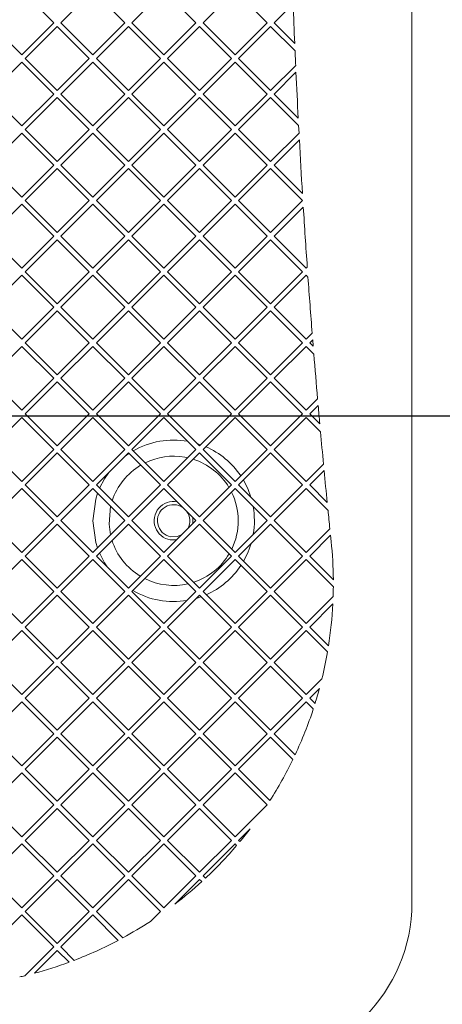
# Paper-space layout 'Foglio2' of a CAD drawing. Units: millimetres. Extents: x 5 to 415, y 5 to 292.
# Drawn here: x 140 to 142, y 241 to 247 of the extents above; entities that cross this region are included whole.
import ezdxf

# ---------------------------------------------------------------- set-up
doc = ezdxf.new("R2010")
doc.units = ezdxf.units.MM
doc.layers.add('SLD-0', color=179, linetype='Continuous')
doc.styles.add('SLDTEXTSTYLE0', font='TXT', dxfattribs={"width": 0.75})
doc.dimstyles.new('SLDDIMSTYLE12', dxfattribs={"dimtxt": 3.5, "dimasz": 3.302, "dimexe": 0, "dimexo": 0.0625, "dimgap": 0.875, "dimtad": 1, "dimdec": 1, "dimlfac": 10, "dimrnd": 1e-09, "dimzin": 12, "dimdsep": 46, "dimtxsty": 'SLDTEXTSTYLE0', "dimblk1": 'CLOSED', "dimblk2": 'CLOSED', "dimsah": 1, "dimcen": 0.09, "dimadec": 0, "dimazin": 3, "dimtfac": 1, "dimtdec": 1, "dimtofl": 0, "dimtmove": 0, "dimatfit": 3, "dimldrblk": 'CLOSED', "dimfxl": 0, "dimfrac": 2, "dimtolj": 1, "dimtzin": 12, "dimarcsym": 0})
doc.dimstyles.new('SLDDIMSTYLE16', dxfattribs={"dimtxt": 3.5, "dimasz": 3.302, "dimexe": 0, "dimexo": 0.0625, "dimgap": 0.875, "dimtad": 1, "dimdec": 1, "dimlfac": 10, "dimrnd": 1e-09, "dimzin": 12, "dimdsep": 46, "dimtxsty": 'SLDTEXTSTYLE0', "dimblk1": 'CLOSED', "dimblk2": 'CLOSED', "dimsah": 1, "dimcen": 0.09, "dimadec": 0, "dimazin": 3, "dimtfac": 1, "dimtmove": 0, "dimatfit": 0, "dimldrblk": 'CLOSED', "dimfxl": 0, "dimfrac": 2, "dimtolj": 1, "dimtzin": 12, "dimarcsym": 0})
doc.dimstyles.new('SLDDIMSTYLE9', dxfattribs={"dimtxt": 3.5, "dimasz": 3.302, "dimexe": 0, "dimexo": 0.0625, "dimgap": 0.875, "dimtad": 1, "dimdec": 0, "dimlfac": 10, "dimrnd": 1e-09, "dimzin": 12, "dimdsep": 46, "dimtxsty": 'SLDTEXTSTYLE0', "dimblk1": 'CLOSED', "dimblk2": 'CLOSED', "dimsah": 1, "dimcen": 0.09, "dimadec": 0, "dimazin": 3, "dimtfac": 1, "dimtdec": 0, "dimtofl": 0, "dimtmove": 0, "dimatfit": 3, "dimldrblk": 'CLOSED', "dimfxl": 0, "dimfrac": 2, "dimtolj": 1, "dimtzin": 12, "dimarcsym": 0})

# ---------------------------------------------------------------- blocks, each defined once
blk = doc.blocks.new('_CLOSED')
at = {"color": 0, "linetype": 'ByBlock', "lineweight": -2}
for p, q in [((-1, 0.166667), (0, 0)), ((-1, 0.166667), (-1, -0.166667)), ((0, 0), (-1, -0.166667)), ((0, 0), (-1, 0))]:
    blk.add_line(p, q, dxfattribs=at)
blk = doc.blocks.new('_D_40')
at = {"layer": 'SLD-0', "color": 5}
for p, q in [((127.0927, 240.6267), (127.0927, 224.2038)), ((142.0427, 240.6267), (142.0427, 224.2038)), ((146.9909, 235.9967), (146.28, 235.9967)), ((146.28, 235.9967), (146.28, 230.4404)), ((157.8197, 235.9967), (158.5306, 235.9967)), ((158.5306, 235.9967), (158.5306, 230.4404)), ((146.28, 230.4404), (146.9909, 230.4404)), ((158.5306, 230.4404), (157.8197, 230.4404)), ((127.0927, 225.2038), (120.7427, 225.2038)), ((127.0927, 225.2038), (142.0427, 225.2038)), ((142.0427, 225.2038), (160.3569, 225.2038))]:
    blk.add_line(p, q, dxfattribs=at)
at = {"layer": 'SLD-0', "color": 5, "xscale": 3.302, "yscale": 3.302}
blk.add_blockref('_CLOSED', (127.0927, 225.2038, 22.4974), dxfattribs=at)
at = {"layer": 'SLD-0', "color": 5, "xscale": 3.302, "yscale": 3.302, "rotation": 180.0000000000005}
blk.add_blockref('_CLOSED', (142.0427, 225.2038, 22.4974), dxfattribs=at)
at = {"layer": 'SLD-0', "color": 5, "char_height": 3.5, "attachment_point": 1, "style": 'SLDTEXTSTYLE0'}
for s, insert in [('5,89', (147.8796, 234.9522)), ('149,5', (146.5866, 229.7155))]:
    blk.add_mtext(s, dxfattribs=dict(at, insert=insert))
blk = doc.blocks.new('_D_48')
at = {"layer": 'SLD-0', "color": 5}
for p, q in [((142.0427, 257.4767), (189.9339, 257.4767)), ((188.9339, 240.6267), (188.9339, 257.4767)), ((178.1411, 253.8238), (178.1411, 254.5347)), ((178.1411, 254.5347), (183.6973, 254.5347)), ((183.6973, 254.5347), (183.6973, 253.8238)), ((178.1411, 242.9951), (178.1411, 242.2841)), ((183.6973, 242.2841), (183.6973, 242.9951)), ((178.1411, 242.2841), (183.6973, 242.2841)), ((142.0427, 240.6267), (189.9339, 240.6267))]:
    blk.add_line(p, q, dxfattribs=at)
at = {"layer": 'SLD-0', "color": 5, "xscale": 3.302, "yscale": 3.302}
for p, rotation in [((188.9339, 257.4767, 22.4974), 90.0000000000004), ((188.9339, 240.6267, 22.4974), 270.0000000000004)]:
    blk.add_blockref('_CLOSED', p, dxfattribs=dict(at, rotation=rotation))
at = {"layer": 'SLD-0', "color": 5, "char_height": 3.5, "attachment_point": 1, "rotation": 90, "style": 'SLDTEXTSTYLE0'}
for s, insert in [('168,5', (184.4222, 242.5907)), ('6,63', (179.1856, 243.8837))]:
    blk.add_mtext(s, dxfattribs=dict(at, insert=insert))
blk = doc.blocks.new('_D_52')
at = {"layer": 'SLD-0', "color": 5}
for p, q in [((161.1227, 243.4222), (161.1227, 210.9487)), ((134.5677, 237.1047), (134.5677, 210.9487)), ((141.1018, 222.7416), (140.3909, 222.7416)), ((140.3909, 222.7416), (140.3909, 217.1853)), ((154.5167, 222.7416), (155.2276, 222.7416)), ((155.2276, 222.7416), (155.2276, 217.1853)), ((140.3909, 217.1853), (141.1018, 217.1853)), ((155.2276, 217.1853), (154.5167, 217.1853)), ((134.5677, 211.9487), (161.1227, 211.9487))]:
    blk.add_line(p, q, dxfattribs=at)
at = {"layer": 'SLD-0', "color": 5, "xscale": 3.302, "yscale": 3.302, "rotation": 180.0000000000005}
blk.add_blockref('_CLOSED', (134.5677, 211.9487, 22.4974), dxfattribs=at)
at = {"layer": 'SLD-0', "color": 5, "xscale": 3.302, "yscale": 3.302}
blk.add_blockref('_CLOSED', (161.1227, 211.9487, 22.4974), dxfattribs=at)
at = {"layer": 'SLD-0', "color": 5, "char_height": 3.5, "attachment_point": 1, "style": 'SLDTEXTSTYLE0'}
for s, insert in [('10,45', (141.9905, 221.6971)), ('266', (143.9301, 216.4604))]:
    blk.add_mtext(s, dxfattribs=dict(at, insert=insert))
blk = doc.blocks.new('SW_CENTERMARKSYMBOL_0')
at = {"layer": 'SLD-0', "color": 0}
blk.add_line((0.5, -25.85), (46.3, -25.85), dxfattribs=at)

psp = doc.layouts.new('Foglio2')

# ---------------------------------------------------------------- linework, layer by layer
at = {"color": 7, "linetype": 'Continuous', "lineweight": 15}
for p, q in [((142.04267977, 241.62665113), (142.04267977, 256.47665113)), ((139.82566967, 247.07165113), (139.62767977, 247.26964102)), ((140.06767977, 247.26964102), (139.86968987, 247.07165113)), ((140.26566967, 247.07165113), (140.06767977, 247.26964102)), ((140.50767977, 247.26964102), (140.30968987, 247.07165113)), ((140.70566967, 247.07165113), (140.50767977, 247.26964102)), ((140.94767977, 247.26964102), (140.74968987, 247.07165113)), ((141.14566967, 247.07165113), (140.94767977, 247.26964102)), ((141.3073388, 247.18930006), (141.18968987, 247.07165113)), ((139.42968987, 247.07165113), (139.62767977, 246.87366123)), ((139.62767977, 246.87366123), (139.82566967, 247.07165113)), ((139.84767977, 247.04964102), (139.64968987, 246.85165113)), ((140.04566967, 246.85165113), (139.84767977, 247.04964102)), ((139.86968987, 247.07165113), (140.06767977, 246.87366123)), ((140.06767977, 246.87366123), (140.26566967, 247.07165113)), ((140.28767977, 247.04964102), (140.08968987, 246.85165113)), ((140.48566967, 246.85165113), (140.28767977, 247.04964102)), ((140.30968987, 247.07165113), (140.50767977, 246.87366123)), ((140.50767977, 246.87366123), (140.70566967, 247.07165113)), ((140.72767977, 247.04964102), (140.52968987, 246.85165113)), ((140.92566967, 246.85165113), (140.72767977, 247.04964102)), ((140.74968987, 247.07165113), (140.94767977, 246.87366123)), ((140.94767977, 246.87366123), (141.14566967, 247.07165113)), ((141.16767977, 247.04964102), (140.96968987, 246.85165113)), ((141.31903457, 246.89828622), (141.16767977, 247.04964102)), ((141.18968987, 247.07165113), (141.31707365, 246.94426734)), ((139.64968987, 246.85165113), (139.84767977, 246.65366123)), ((139.84767977, 246.65366123), (140.04566967, 246.85165113)), ((140.08968987, 246.85165113), (140.28767977, 246.65366123)), ((140.28767977, 246.65366123), (140.48566967, 246.85165113)), ((140.52968987, 246.85165113), (140.72767977, 246.65366123)), ((140.72767977, 246.65366123), (140.92566967, 246.85165113)), ((140.96968987, 246.85165113), (141.16767977, 246.65366123)), ((139.62767977, 246.82964102), (139.42968987, 246.63165113)), ((139.82566967, 246.63165113), (139.62767977, 246.82964102)), ((140.06767977, 246.82964102), (139.86968987, 246.63165113)), ((140.26566967, 246.63165113), (140.06767977, 246.82964102)), ((140.50767977, 246.82964102), (140.30968987, 246.63165113)), ((140.70566967, 246.63165113), (140.50767977, 246.82964102)), ((140.94767977, 246.82964102), (140.74968987, 246.63165113)), ((141.14566967, 246.63165113), (140.94767977, 246.82964102)), ((141.16767977, 246.65366123), (141.32296578, 246.80894724)), ((141.32487435, 246.76683561), (141.18968987, 246.63165113)), ((139.42968987, 246.63165113), (139.62767977, 246.43366123)), ((139.62767977, 246.43366123), (139.82566967, 246.63165113)), ((139.84767977, 246.60964102), (139.64968987, 246.41165113)), ((140.04566967, 246.41165113), (139.84767977, 246.60964102)), ((139.86968987, 246.63165113), (140.06767977, 246.43366123)), ((140.06767977, 246.43366123), (140.26566967, 246.63165113)), ((140.28767977, 246.60964102), (140.08968987, 246.41165113)), ((140.48566967, 246.41165113), (140.28767977, 246.60964102)), ((140.30968987, 246.63165113), (140.50767977, 246.43366123)), ((140.50767977, 246.43366123), (140.70566967, 246.63165113)), ((140.72767977, 246.60964102), (140.52968987, 246.41165113)), ((140.92566967, 246.41165113), (140.72767977, 246.60964102)), ((140.74968987, 246.63165113), (140.94767977, 246.43366123)), ((140.94767977, 246.43366123), (141.14566967, 246.63165113)), ((141.16767977, 246.60964102), (140.96968987, 246.41165113)), ((141.34109458, 246.43622621), (141.16767977, 246.60964102)), ((141.18968987, 246.63165113), (141.33868418, 246.48265681)), ((141.34109458, 246.43622621), (141.34356173, 246.38954319)), ((139.62767977, 246.38964102), (139.42968987, 246.19165113)), ((139.82566967, 246.19165113), (139.62767977, 246.38964102)), ((139.64968987, 246.41165113), (139.84767977, 246.21366123)), ((139.84767977, 246.21366123), (140.04566967, 246.41165113)), ((140.06767977, 246.38964102), (139.86968987, 246.19165113)), ((140.26566967, 246.19165113), (140.06767977, 246.38964102)), ((140.08968987, 246.41165113), (140.28767977, 246.21366123)), ((140.28767977, 246.21366123), (140.48566967, 246.41165113)), ((140.50767977, 246.38964102), (140.30968987, 246.19165113)), ((140.70566967, 246.19165113), (140.50767977, 246.38964102)), ((140.52968987, 246.41165113), (140.72767977, 246.21366123)), ((140.72767977, 246.21366123), (140.92566967, 246.41165113)), ((140.94767977, 246.38964102), (140.74968987, 246.19165113)), ((141.14566967, 246.19165113), (140.94767977, 246.38964102)), ((140.96968987, 246.41165113), (141.16767977, 246.21366123)), ((141.16767977, 246.21366123), (141.34356173, 246.38954319)), ((141.34580662, 246.34776788), (141.18968987, 246.19165113)), ((139.42968987, 246.19165113), (139.62767977, 245.99366123)), ((139.62767977, 245.99366123), (139.82566967, 246.19165113)), ((139.86968987, 246.19165113), (140.06767977, 245.99366123)), ((140.06767977, 245.99366123), (140.26566967, 246.19165113)), ((140.30968987, 246.19165113), (140.50767977, 245.99366123)), ((140.50767977, 245.99366123), (140.70566967, 246.19165113)), ((140.74968987, 246.19165113), (140.94767977, 245.99366123)), ((140.94767977, 245.99366123), (141.14566967, 246.19165113)), ((141.18968987, 246.19165113), (141.36485026, 246.01649074)), ((139.84767977, 246.16964102), (139.64968987, 245.97165113)), ((140.04566967, 245.97165113), (139.84767977, 246.16964102)), ((140.28767977, 246.16964102), (140.08968987, 245.97165113)), ((140.48566967, 245.97165113), (140.28767977, 246.16964102)), ((140.72767977, 246.16964102), (140.52968987, 245.97165113)), ((140.92566967, 245.97165113), (140.72767977, 246.16964102)), ((141.16767977, 246.16964102), (140.96968987, 245.97165113)), ((141.36566967, 245.97165113), (141.16767977, 246.16964102)), ((139.62767977, 245.94964102), (139.42968987, 245.75165113)), ((139.82566967, 245.75165113), (139.62767977, 245.94964102)), ((139.64968987, 245.97165113), (139.84767977, 245.77366123)), ((139.84767977, 245.77366123), (140.04566967, 245.97165113)), ((140.06767977, 245.94964102), (139.86968987, 245.75165113)), ((140.26566967, 245.75165113), (140.06767977, 245.94964102)), ((140.08968987, 245.97165113), (140.28767977, 245.77366123)), ((140.28767977, 245.77366123), (140.48566967, 245.97165113)), ((140.50767977, 245.94964102), (140.30968987, 245.75165113)), ((140.70566967, 245.75165113), (140.50767977, 245.94964102)), ((140.52968987, 245.97165113), (140.72767977, 245.77366123)), ((140.72767977, 245.77366123), (140.92566967, 245.97165113)), ((140.94767977, 245.94964102), (140.74968987, 245.75165113)), ((141.14566967, 245.75165113), (140.94767977, 245.94964102)), ((140.96968987, 245.97165113), (141.16767977, 245.77366123)), ((141.16767977, 245.77366123), (141.36566967, 245.97165113)), ((141.37005911, 245.93202037), (141.18968987, 245.75165113)), ((139.42968987, 245.75165113), (139.62767977, 245.55366123)), ((139.62767977, 245.55366123), (139.82566967, 245.75165113)), ((139.86968987, 245.75165113), (140.06767977, 245.55366123)), ((140.06767977, 245.55366123), (140.26566967, 245.75165113)), ((140.30968987, 245.75165113), (140.50767977, 245.55366123)), ((140.50767977, 245.55366123), (140.70566967, 245.75165113)), ((140.74968987, 245.75165113), (140.94767977, 245.55366123)), ((140.94767977, 245.55366123), (141.14566967, 245.75165113)), ((141.18968987, 245.75165113), (141.38767977, 245.55366123)), ((139.84767977, 245.72964102), (139.64968987, 245.53165113)), ((140.04566967, 245.53165113), (139.84767977, 245.72964102)), ((140.28767977, 245.72964102), (140.08968987, 245.53165113)), ((140.48566967, 245.53165113), (140.28767977, 245.72964102)), ((140.72767977, 245.72964102), (140.52968987, 245.53165113)), ((140.92566967, 245.53165113), (140.72767977, 245.72964102)), ((141.16767977, 245.72964102), (140.96968987, 245.53165113)), ((141.36566967, 245.53165113), (141.16767977, 245.72964102)), ((139.62767977, 245.50964102), (139.42968987, 245.31165113)), ((139.82566967, 245.31165113), (139.62767977, 245.50964102)), ((139.64968987, 245.53165113), (139.84767977, 245.33366123)), ((139.84767977, 245.33366123), (140.04566967, 245.53165113)), ((140.06767977, 245.50964102), (139.86968987, 245.31165113)), ((140.26566967, 245.31165113), (140.06767977, 245.50964102)), ((140.08968987, 245.53165113), (140.28767977, 245.33366123)), ((140.28767977, 245.33366123), (140.48566967, 245.53165113)), ((140.50767977, 245.50964102), (140.30968987, 245.31165113)), ((140.70566967, 245.31165113), (140.50767977, 245.50964102)), ((140.52968987, 245.53165113), (140.72767977, 245.33366123)), ((140.72767977, 245.33366123), (140.92566967, 245.53165113)), ((140.94767977, 245.50964102), (140.74968987, 245.31165113)), ((141.14566967, 245.31165113), (140.94767977, 245.50964102)), ((140.96968987, 245.53165113), (141.16767977, 245.33366123)), ((141.16767977, 245.33366123), (141.36566967, 245.53165113)), ((141.38767977, 245.50964102), (141.18968987, 245.31165113)), ((141.38767977, 245.55366123), (141.39466339, 245.56064485)), ((141.3990696, 245.4982512), (141.38767977, 245.50964102)), ((139.42968987, 245.31165113), (139.62767977, 245.11366123)), ((139.62767977, 245.11366123), (139.82566967, 245.31165113)), ((139.84767977, 245.28964102), (139.64968987, 245.09165113)), ((140.04566967, 245.09165113), (139.84767977, 245.28964102)), ((139.86968987, 245.31165113), (140.06767977, 245.11366123)), ((140.06767977, 245.11366123), (140.26566967, 245.31165113)), ((140.28767977, 245.28964102), (140.08968987, 245.09165113)), ((140.48566967, 245.09165113), (140.28767977, 245.28964102)), ((140.30968987, 245.31165113), (140.50767977, 245.11366123)), ((140.50767977, 245.11366123), (140.70566967, 245.31165113)), ((140.72767977, 245.28964102), (140.52968987, 245.09165113)), ((140.92566967, 245.09165113), (140.72767977, 245.28964102)), ((140.74968987, 245.31165113), (140.94767977, 245.11366123)), ((140.94767977, 245.11366123), (141.14566967, 245.31165113)), ((141.16767977, 245.28964102), (140.96968987, 245.09165113)), ((141.36566967, 245.09165113), (141.16767977, 245.28964102)), ((141.18968987, 245.31165113), (141.38767977, 245.11366123)), ((141.38767977, 245.11366123), (141.42502569, 245.15100715)), ((139.64968987, 245.09165113), (139.84767977, 244.89366123)), ((139.84767977, 244.89366123), (140.04566967, 245.09165113)), ((140.08968987, 245.09165113), (140.28767977, 244.89366123)), ((140.28767977, 244.89366123), (140.48566967, 245.09165113)), ((140.52968987, 245.09165113), (140.72767977, 244.89366123)), ((140.72767977, 244.89366123), (140.92566967, 245.09165113)), ((140.96968987, 245.09165113), (141.16767977, 244.89366123)), ((141.16767977, 244.89366123), (141.36566967, 245.09165113)), ((141.42823593, 245.11019719), (141.40968987, 245.09165113)), ((141.40968987, 245.09165113), (141.43143864, 245.06990235)), ((141.42823593, 245.11019719), (141.43143864, 245.06990235)), ((139.62767977, 245.06964102), (139.42968987, 244.87165113)), ((139.82566967, 244.87165113), (139.62767977, 245.06964102)), ((140.06767977, 245.06964102), (139.86968987, 244.87165113)), ((140.26566967, 244.87165113), (140.06767977, 245.06964102)), ((140.50767977, 245.06964102), (140.30968987, 244.87165113)), ((140.70566967, 244.87165113), (140.50767977, 245.06964102)), ((140.94767977, 245.06964102), (140.74968987, 244.87165113)), ((141.14566967, 244.87165113), (140.94767977, 245.06964102)), ((141.38767977, 245.06964102), (141.18968987, 244.87165113)), ((141.43528584, 245.02203495), (141.38767977, 245.06964102)), ((139.42968987, 244.87165113), (139.62767977, 244.67366123)), ((139.62767977, 244.67366123), (139.82566967, 244.87165113)), ((139.84767977, 244.84964102), (139.64968987, 244.65165113)), ((140.04566967, 244.65165113), (139.84767977, 244.84964102)), ((139.86968987, 244.87165113), (140.06767977, 244.67366123)), ((140.06767977, 244.67366123), (140.26566967, 244.87165113)), ((140.28767977, 244.84964102), (140.08968987, 244.65165113)), ((140.48566967, 244.65165113), (140.28767977, 244.84964102)), ((140.30968987, 244.87165113), (140.50767977, 244.67366123)), ((140.50767977, 244.67366123), (140.70566967, 244.87165113)), ((140.72767977, 244.84964102), (140.52968987, 244.65165113)), ((140.92566967, 244.65165113), (140.72767977, 244.84964102)), ((140.74968987, 244.87165113), (140.94767977, 244.67366123)), ((140.94767977, 244.67366123), (141.14566967, 244.87165113)), ((141.16767977, 244.84964102), (140.96968987, 244.65165113)), ((141.36566967, 244.65165113), (141.16767977, 244.84964102)), ((141.18968987, 244.87165113), (141.38767977, 244.67366123)), ((141.38767977, 244.67366123), (141.45850534, 244.7444868)), ((139.64968987, 244.65165113), (139.84767977, 244.45366123)), ((139.84767977, 244.45366123), (140.04566967, 244.65165113)), ((140.08968987, 244.65165113), (140.28767977, 244.45366123)), ((140.28767977, 244.45366123), (140.48566967, 244.65165113)), ((140.52968987, 244.65165113), (140.72767977, 244.45366123)), ((140.72767977, 244.45366123), (140.92566967, 244.65165113)), ((140.96968987, 244.65165113), (141.16767977, 244.45366123)), ((141.16767977, 244.45366123), (141.36566967, 244.65165113)), ((141.46202389, 244.70398515), (141.40968987, 244.65165113)), ((141.40968987, 244.65165113), (141.47217954, 244.58916146)), ((139.62767977, 244.62964102), (139.42968987, 244.43165113)), ((139.82566967, 244.43165113), (139.62767977, 244.62964102)), ((140.06767977, 244.62964102), (139.86968987, 244.43165113)), ((140.26566967, 244.43165113), (140.06767977, 244.62964102)), ((140.50767977, 244.62964102), (140.30968987, 244.43165113)), ((140.70566967, 244.43165113), (140.50767977, 244.62964102)), ((140.94767977, 244.62964102), (140.74968987, 244.43165113)), ((141.14566967, 244.43165113), (140.94767977, 244.62964102)), ((141.38767977, 244.62964102), (141.18968987, 244.43165113)), ((141.47653834, 244.54078245), (141.38767977, 244.62964102)), ((139.42968987, 244.43165113), (139.62767977, 244.23366123)), ((139.62767977, 244.23366123), (139.82566967, 244.43165113)), ((139.84767977, 244.40964102), (139.64968987, 244.21165113)), ((140.04566967, 244.21165113), (139.84767977, 244.40964102)), ((139.86968987, 244.43165113), (140.06767977, 244.23366123)), ((140.06767977, 244.23366123), (140.26566967, 244.43165113)), ((140.28767977, 244.40964102), (140.08968987, 244.21165113)), ((140.48566967, 244.21165113), (140.28767977, 244.40964102)), ((140.30968987, 244.43165113), (140.50767977, 244.23366123)), ((140.50767977, 244.23366123), (140.70566967, 244.43165113)), ((140.72767977, 244.40964102), (140.52968987, 244.21165113)), ((140.73488384, 244.4608653), (140.71339336, 244.46794763)), ((140.92566967, 244.21165113), (140.72767977, 244.40964102)), ((140.74968987, 244.43165113), (140.94767977, 244.23366123)), ((140.94767977, 244.23366123), (141.14566967, 244.43165113)), ((141.16767977, 244.40964102), (140.96968987, 244.21165113)), ((141.36566967, 244.21165113), (141.16767977, 244.40964102)), ((141.18968987, 244.43165113), (141.38767977, 244.23366123)), ((140.29111923, 244.40620156), (140.26772016, 244.38968142)), ((140.63656049, 244.3836758), (140.65420032, 244.38018178)), ((141.38767977, 244.23366123), (141.49503832, 244.34101978)), ((141.49885893, 244.30082019), (141.40968987, 244.21165113)), ((139.62767977, 244.18964102), (139.42968987, 243.99165113)), ((139.82566967, 243.99165113), (139.62767977, 244.18964102)), ((139.64968987, 244.21165113), (139.84767977, 244.01366123)), ((139.84767977, 244.01366123), (140.04566967, 244.21165113)), ((140.06767977, 244.18964102), (139.86968987, 243.99165113)), ((140.26566967, 243.99165113), (140.06767977, 244.18964102)), ((140.08968987, 244.21165113), (140.28767977, 244.01366123)), ((140.28767977, 244.01366123), (140.48566967, 244.21165113)), ((140.50767977, 244.18964102), (140.30968987, 243.99165113)), ((140.70566967, 243.99165113), (140.50767977, 244.18964102)), ((140.52968987, 244.21165113), (140.72767977, 244.01366123)), ((140.72767977, 244.01366123), (140.92566967, 244.21165113)), ((140.94767977, 244.18964102), (140.74968987, 243.99165113)), ((141.14566967, 243.99165113), (140.94767977, 244.18964102)), ((140.96968987, 244.21165113), (141.16767977, 244.01366123)), ((141.16767977, 244.01366123), (141.36566967, 244.21165113)), ((141.38767977, 244.18964102), (141.18968987, 243.99165113)), ((141.52300351, 244.05431728), (141.38767977, 244.18964102)), ((141.40968987, 244.21165113), (141.51811492, 244.10322608)), ((139.42968987, 243.99165113), (139.62767977, 243.79366123)), ((139.62767977, 243.79366123), (139.82566967, 243.99165113)), ((139.86968987, 243.99165113), (140.06767977, 243.79366123)), ((140.06767977, 243.79366123), (140.26566967, 243.99165113)), ((140.30968987, 243.99165113), (140.50767977, 243.79366123)), ((140.50767977, 243.79366123), (140.70566967, 243.99165113)), ((140.68643579, 243.97241725), (140.6856404, 244.01168039)), ((140.74968987, 243.99165113), (140.94767977, 243.79366123)), ((140.94767977, 243.79366123), (141.14566967, 243.99165113)), ((141.18968987, 243.99165113), (141.38767977, 243.79366123)), ((139.84767977, 243.96964102), (139.64968987, 243.77165113)), ((140.04566967, 243.77165113), (139.84767977, 243.96964102)), ((140.28767977, 243.96964102), (140.08968987, 243.77165113)), ((140.48566967, 243.77165113), (140.28767977, 243.96964102)), ((140.72767977, 243.96964102), (140.52968987, 243.77165113)), ((140.92566967, 243.77165113), (140.72767977, 243.96964102)), ((141.16767977, 243.96964102), (140.96968987, 243.77165113)), ((141.36566967, 243.77165113), (141.16767977, 243.96964102)), ((141.38767977, 243.79366123), (141.53456335, 243.94054481)), ((140.54701555, 243.87144372), (140.58491364, 243.8708951)), ((141.53868003, 243.90064129), (141.40968987, 243.77165113)), ((141.53868003, 243.90064129), (141.54267977, 243.86216829)), ((139.62767977, 243.74964102), (139.42968987, 243.55165113)), ((139.82566967, 243.55165113), (139.62767977, 243.74964102)), ((139.64968987, 243.77165113), (139.84767977, 243.57366123)), ((139.84767977, 243.57366123), (140.04566967, 243.77165113)), ((140.06767977, 243.74964102), (139.86968987, 243.55165113)), ((140.26566967, 243.55165113), (140.06767977, 243.74964102)), ((140.08968987, 243.77165113), (140.28767977, 243.57366123)), ((140.28767977, 243.57366123), (140.48566967, 243.77165113)), ((140.50767977, 243.74964102), (140.30968987, 243.55165113)), ((140.70566967, 243.55165113), (140.50767977, 243.74964102)), ((140.52968987, 243.77165113), (140.72767977, 243.57366123)), ((140.72767977, 243.57366123), (140.92566967, 243.77165113)), ((140.94767977, 243.74964102), (140.74968987, 243.55165113)), ((141.14566967, 243.55165113), (140.94767977, 243.74964102)), ((140.96968987, 243.77165113), (141.16767977, 243.57366123)), ((141.16767977, 243.57366123), (141.36566967, 243.77165113)), ((141.38767977, 243.74964102), (141.18968987, 243.55165113)), ((141.55608946, 243.58123133), (141.38767977, 243.74964102)), ((141.40968987, 243.77165113), (141.55607974, 243.62526126)), ((139.42968987, 243.55165113), (139.62767977, 243.35366123)), ((139.62767977, 243.35366123), (139.82566967, 243.55165113)), ((139.84767977, 243.52964102), (139.64968987, 243.33165113)), ((140.04566967, 243.33165113), (139.84767977, 243.52964102)), ((139.86968987, 243.55165113), (140.06767977, 243.35366123)), ((140.06767977, 243.35366123), (140.26566967, 243.55165113)), ((140.28767977, 243.52964102), (140.08968987, 243.33165113)), ((140.48566967, 243.33165113), (140.28767977, 243.52964102)), ((140.30968987, 243.55165113), (140.50767977, 243.35366123)), ((140.50767977, 243.35366123), (140.70566967, 243.55165113)), ((140.72767977, 243.52964102), (140.52968987, 243.33165113)), ((140.92566967, 243.33165113), (140.72767977, 243.52964102)), ((140.74968987, 243.55165113), (140.94767977, 243.35366123)), ((140.94767977, 243.35366123), (141.14566967, 243.55165113)), ((141.16767977, 243.52964102), (140.96968987, 243.33165113)), ((141.36566967, 243.33165113), (141.16767977, 243.52964102)), ((141.18968987, 243.55165113), (141.38767977, 243.35366123)), ((141.38767977, 243.35366123), (141.55484063, 243.52082209)), ((141.55291181, 243.47487307), (141.40968987, 243.33165113)), ((139.64968987, 243.33165113), (139.84767977, 243.13366123)), ((139.84767977, 243.13366123), (140.04566967, 243.33165113)), ((140.08968987, 243.33165113), (140.28767977, 243.13366123)), ((140.28767977, 243.13366123), (140.48566967, 243.33165113)), ((140.52968987, 243.33165113), (140.72767977, 243.13366123)), ((140.72767977, 243.13366123), (140.92566967, 243.33165113)), ((140.96968987, 243.33165113), (141.16767977, 243.13366123)), ((141.16767977, 243.13366123), (141.36566967, 243.33165113)), ((141.40968987, 243.33165113), (141.52599205, 243.21534894)), ((139.62767977, 243.30964102), (139.42968987, 243.11165113)), ((139.82566967, 243.11165113), (139.62767977, 243.30964102)), ((140.06767977, 243.30964102), (139.86968987, 243.11165113)), ((140.26566967, 243.11165113), (140.06767977, 243.30964102)), ((140.50767977, 243.30964102), (140.30968987, 243.11165113)), ((140.70566967, 243.11165113), (140.50767977, 243.30964102)), ((140.94767977, 243.30964102), (140.74968987, 243.11165113)), ((141.14566967, 243.11165113), (140.94767977, 243.30964102)), ((141.38767977, 243.30964102), (141.18968987, 243.11165113)), ((141.51976745, 243.17755334), (141.38767977, 243.30964102)), ((139.42968987, 243.11165113), (139.62767977, 242.91366123)), ((139.62767977, 242.91366123), (139.82566967, 243.11165113)), ((139.84767977, 243.08964102), (139.64968987, 242.89165113)), ((140.04566967, 242.89165113), (139.84767977, 243.08964102)), ((139.86968987, 243.11165113), (140.06767977, 242.91366123)), ((140.06767977, 242.91366123), (140.26566967, 243.11165113)), ((140.28767977, 243.08964102), (140.08968987, 242.89165113)), ((140.48566967, 242.89165113), (140.28767977, 243.08964102)), ((140.30968987, 243.11165113), (140.50767977, 242.91366123)), ((140.50767977, 242.91366123), (140.70566967, 243.11165113)), ((140.72767977, 243.08964102), (140.52968987, 242.89165113)), ((140.92566967, 242.89165113), (140.72767977, 243.08964102)), ((140.74968987, 243.11165113), (140.94767977, 242.91366123)), ((140.94767977, 242.91366123), (141.14566967, 243.11165113)), ((141.16767977, 243.08964102), (140.96968987, 242.89165113)), ((141.36566967, 242.89165113), (141.16767977, 243.08964102)), ((141.18968987, 243.11165113), (141.38767977, 242.91366123)), ((141.38767977, 242.91366123), (141.48519519, 243.01117665)), ((141.47000777, 242.95196903), (141.40968987, 242.89165113)), ((139.64968987, 242.89165113), (139.84767977, 242.69366123)), ((139.84767977, 242.69366123), (140.04566967, 242.89165113)), ((140.08968987, 242.89165113), (140.28767977, 242.69366123)), ((140.28767977, 242.69366123), (140.48566967, 242.89165113)), ((140.52968987, 242.89165113), (140.72767977, 242.69366123)), ((140.72767977, 242.69366123), (140.92566967, 242.89165113)), ((140.96968987, 242.89165113), (141.16767977, 242.69366123)), ((141.16767977, 242.69366123), (141.36566967, 242.89165113)), ((141.40968987, 242.89165113), (141.4428461, 242.85849489)), ((139.62767977, 242.86964102), (139.42968987, 242.67165113)), ((139.82566967, 242.67165113), (139.62767977, 242.86964102)), ((140.06767977, 242.86964102), (139.86968987, 242.67165113)), ((140.26566967, 242.67165113), (140.06767977, 242.86964102)), ((140.50767977, 242.86964102), (140.30968987, 242.67165113)), ((140.70566967, 242.67165113), (140.50767977, 242.86964102)), ((140.94767977, 242.86964102), (140.74968987, 242.67165113)), ((141.14566967, 242.67165113), (140.94767977, 242.86964102)), ((141.38767977, 242.86964102), (141.18968987, 242.67165113)), ((141.43218671, 242.82513408), (141.38767977, 242.86964102)), ((139.42968987, 242.67165113), (139.62767977, 242.47366123)), ((139.62767977, 242.47366123), (139.82566967, 242.67165113)), ((139.84767977, 242.64964102), (139.64968987, 242.45165113)), ((140.04566967, 242.45165113), (139.84767977, 242.64964102)), ((139.86968987, 242.67165113), (140.06767977, 242.47366123)), ((140.06767977, 242.47366123), (140.26566967, 242.67165113)), ((140.28767977, 242.64964102), (140.08968987, 242.45165113)), ((140.48566967, 242.45165113), (140.28767977, 242.64964102)), ((140.30968987, 242.67165113), (140.50767977, 242.47366123)), ((140.50767977, 242.47366123), (140.70566967, 242.67165113)), ((140.72767977, 242.64964102), (140.52968987, 242.45165113)), ((140.92566967, 242.45165113), (140.72767977, 242.64964102)), ((140.74968987, 242.67165113), (140.94767977, 242.47366123)), ((140.94767977, 242.47366123), (141.14566967, 242.67165113)), ((141.16767977, 242.64964102), (140.96968987, 242.45165113)), ((141.30558413, 242.51173666), (141.16767977, 242.64964102)), ((141.18968987, 242.67165113), (141.31979785, 242.54154315)), ((139.62767977, 242.42964102), (139.42968987, 242.23165113)), ((139.82566967, 242.23165113), (139.62767977, 242.42964102)), ((139.64968987, 242.45165113), (139.84767977, 242.25366123)), ((139.84767977, 242.25366123), (140.04566967, 242.45165113)), ((140.06767977, 242.42964102), (139.86968987, 242.23165113)), ((140.26566967, 242.23165113), (140.06767977, 242.42964102)), ((140.08968987, 242.45165113), (140.28767977, 242.25366123)), ((140.28767977, 242.25366123), (140.48566967, 242.45165113)), ((140.50767977, 242.42964102), (140.30968987, 242.23165113)), ((140.70566967, 242.23165113), (140.50767977, 242.42964102)), ((140.52968987, 242.45165113), (140.72767977, 242.25366123)), ((140.72767977, 242.25366123), (140.92566967, 242.45165113)), ((140.94767977, 242.42964102), (140.74968987, 242.23165113)), ((141.14566967, 242.23165113), (140.94767977, 242.42964102)), ((140.96968987, 242.45165113), (141.16358388, 242.25775712)), ((139.42968987, 242.23165113), (139.62767977, 242.03366123)), ((139.62767977, 242.03366123), (139.82566967, 242.23165113)), ((139.86968987, 242.23165113), (140.06767977, 242.03366123)), ((140.06767977, 242.03366123), (140.26566967, 242.23165113)), ((140.30968987, 242.23165113), (140.50767977, 242.03366123)), ((140.50767977, 242.03366123), (140.70566967, 242.23165113)), ((140.74968987, 242.23165113), (140.94767977, 242.03366123)), ((140.94767977, 242.03366123), (141.14566967, 242.23165113)), ((139.84767977, 242.20964102), (139.64968987, 242.01165113)), ((140.04566967, 242.01165113), (139.84767977, 242.20964102)), ((140.28767977, 242.20964102), (140.08968987, 242.01165113)), ((140.48566967, 242.01165113), (140.28767977, 242.20964102)), ((140.72767977, 242.20964102), (140.52968987, 242.01165113)), ((140.92566967, 242.01165113), (140.72767977, 242.20964102)), ((141.04197394, 242.08393519), (140.96968987, 242.01165113)), ((139.62767977, 241.98964102), (139.42968987, 241.79165113)), ((139.82566967, 241.79165113), (139.62767977, 241.98964102)), ((139.64968987, 242.01165113), (139.84767977, 241.81366123)), ((139.84767977, 241.81366123), (140.04566967, 242.01165113)), ((140.06767977, 241.98964102), (139.86968987, 241.79165113)), ((140.26566967, 241.79165113), (140.06767977, 241.98964102)), ((140.08968987, 242.01165113), (140.28767977, 241.81366123)), ((140.28767977, 241.81366123), (140.48566967, 242.01165113)), ((140.50767977, 241.98964102), (140.30968987, 241.79165113)), ((140.70566967, 241.79165113), (140.50767977, 241.98964102)), ((140.52968987, 242.01165113), (140.72767977, 241.81366123)), ((140.72767977, 241.81366123), (140.92566967, 242.01165113)), ((140.94767977, 241.98964102), (140.74968987, 241.79165113)), ((140.95768023, 241.97964056), (140.94767977, 241.98964102)), ((140.96968987, 242.01165113), (140.97781305, 242.00352795)), ((139.42968987, 241.79165113), (139.62767977, 241.59366123)), ((139.62767977, 241.59366123), (139.82566967, 241.79165113)), ((139.86968987, 241.79165113), (140.06767977, 241.59366123)), ((140.06767977, 241.59366123), (140.26566967, 241.79165113)), ((140.30968987, 241.79165113), (140.50767977, 241.59366123)), ((140.50767977, 241.59366123), (140.70566967, 241.79165113)), ((140.74968987, 241.79165113), (140.76420407, 241.77713692)), ((139.84767977, 241.76964102), (139.64968987, 241.57165113)), ((140.04566967, 241.57165113), (139.84767977, 241.76964102)), ((140.28767977, 241.76964102), (140.08968987, 241.57165113)), ((140.48566967, 241.57165113), (140.28767977, 241.76964102)), ((140.72767977, 241.76964102), (140.57494055, 241.61690181)), ((140.74132456, 241.75599623), (140.72767977, 241.76964102)), ((139.62767977, 241.54964102), (139.42968987, 241.35165113)), ((139.82566967, 241.35165113), (139.62767977, 241.54964102)), ((139.64968987, 241.57165113), (139.84767977, 241.37366123)), ((139.84767977, 241.37366123), (140.04566967, 241.57165113)), ((140.06767977, 241.54964102), (139.86968987, 241.35165113)), ((140.22472079, 241.3926), (140.06767977, 241.54964102)), ((140.08968987, 241.57165113), (140.25335971, 241.40798129)), ((140.42425778, 241.51023924), (140.48566967, 241.57165113)), ((139.6476991, 241.17368056), (139.82566967, 241.35165113)), ((139.84767977, 241.32964102), (139.70690672, 241.18886797)), ((139.92047381, 241.25684698), (139.84767977, 241.32964102)), ((139.86968987, 241.35165113), (139.95246018, 241.26888081))]:
    psp.add_line(p, q, dxfattribs=at)
at = {"color": 7, "linetype": 'Continuous', "lineweight": 15, "flags": 128}
for points in [[(140.16764948, 244.28961073), (140.14047006, 244.2494431), (140.11011344, 244.19122755)], [(141.04597627, 244.13536472), (141.02628542, 244.18885167), (140.99958991, 244.24155117)], [(140.09752087, 244.15979992), (140.08622112, 244.12454951), (140.06767977, 243.98965113)], [(140.17714911, 243.90313057), (140.16820671, 243.96912612), (140.1778863, 244.07943449)], [(140.06767977, 243.98965113), (140.08622112, 243.85475274), (140.09646559, 243.82244705)], [(140.55045959, 243.89114496), (140.58946707, 243.89205341), (140.61626629, 243.90224775)], [(141.00105715, 243.74028384), (141.02628542, 243.79045058), (141.04767561, 243.84963686)], [(140.10889718, 243.79085843), (140.14047006, 243.72985915), (140.15723872, 243.70410227)], [(140.70769403, 243.50965529), (140.73511957, 243.51852066), (140.73782856, 243.51949223)]]:
    psp.add_lwpolyline(points, dxfattribs=at)
at = {"color": 7, "linetype": 'Continuous', "lineweight": 15}
for centre, radius, start, end in [((191.27264325, 249.05165113), 50, 182.134590883, 182.415599484), ((191.27264325, 249.05165113), 50, 182.468337865, 182.57081187), ((191.27264325, 249.05165113), 50, 182.619117783, 182.945147417), ((191.27264325, 249.05165113), 50, 183.099934123, 183.480177182), ((191.27264325, 249.05165113), 50, 183.577156971, 184.003655895), ((191.27264325, 249.05165113), 50, 184.07533182, 184.474355092), ((191.27264325, 249.05165113), 50, 184.62261331, 184.941771521), ((191.27264325, 249.05165113), 50, 184.988357803, 185.120449733), ((191.27264325, 249.05165113), 50, 185.176112551, 185.4060034), ((140.56767977, 243.98965113), 0.5, 79.89221772, 119.91631491), ((140.56767977, 243.98965113), 0.5, 33.911864646, 66.572684295), ((140.56767977, 243.98965113), 0.4, 80.084138614, 116.017037753), ((140.56767977, 243.98965113), 0.4, 31.089941674, 72.361399311), ((140.56767977, 243.98965113), 0.4, 120.672178405, 161.906153407), ((191.27264325, 249.05165113), 50, 185.452276324, 185.679775282), ((140.56767977, 243.98965113), 0.4, 333.982962247, 26.444935163), ((140.56767977, 243.98965113), 0.12, 79.421809102, 260.084138614), ((140.56767977, 243.98965113), 0.1, 53.158989373, 260.084138614), ((140.56767977, 243.98965113), 0.1, 330.930821914, 36.841010627), ((140.56767977, 243.98965113), 0.5, 350.454864053, 10.10778228), ((191.27264325, 249.05165113), 50, 185.736099901, 185.867144816), ((140.56767977, 243.98965113), 0.4, 197.638600689, 238.910058326), ((139.05618159, 243.60269415), 2.5, 0.517207028, 5.957437989), ((140.56767977, 243.98965113), 0.4, 288.093846593, 329.327821595), ((140.56767977, 243.98965113), 0.5, 293.775427307, 326.418603319), ((140.56767977, 243.98965113), 0.4, 243.555064837, 282.971033081), ((140.56767977, 243.98965113), 0.5, 239.748268676, 279.545135947), ((139.05618159, 243.60269415), 2.5, 358.123294942, 359.508102359), ((139.05618159, 243.60269415), 2.5, 351.086794743, 357.069278708), ((139.05618159, 243.60269415), 2.5, 346.313631058, 350.208906082), ((139.05618159, 243.60269415), 2.5, 342.681706152, 344.912726672), ((139.05618159, 243.60269415), 2.5, 334.883486628, 341.87904593), ((139.05618159, 243.60269415), 2.5, 327.454118292, 334.126671329), ((139.05618159, 243.60269415), 2.5, 320.233045611, 322.59078618), ((139.05618159, 243.60269415), 2.5, 313.094916839, 319.517072936), ((139.05618159, 243.60269415), 2.5, 307.40921382, 312.380977973), ((141.04267977, 241.62665113), 1, 270, 0), ((139.05618159, 243.60269415), 2.5, 298.611707245, 303.177218788), ((139.05618159, 243.60269415), 2.5, 291.008806267, 297.866672988), ((139.05618159, 243.60269415), 2.5, 285.087273328, 290.225563425), ((139.05618159, 243.60269415), 2.5, 282.92377483, 283.686368942)]:
    psp.add_arc(centre, radius, start, end, dxfattribs=at)

# ---------------------------------------------------------------- block references
at = {"layer": 'SLD-0', "color": 5}
psp.add_blockref('SW_CENTERMARKSYMBOL_0', (111.16767977, 270.48965113), dxfattribs=at)

# ---------------------------------------------------------------- dimensions: what is measured, and where the dimension line sits
for base, p1, p2, angle, dimstyle, picture, middle in [((188.93394485, 257.47665113), (141.04267977, 240.62665113), (141.04267977, 257.47665113), 90, 'SLDDIMSTYLE12', '_D_48', (188.93394485, 248.40942129)), ((142.04267977, 225.20379133), (127.09267977, 241.62665113), (142.04267977, 241.62665113), 0, 'SLDDIMSTYLE16', '_D_40', (152.40530193, 225.20379133))]:
    dim = psp.add_linear_dim(base=base, p1=p1, p2=p2, angle=angle, dimstyle=dimstyle, dxfattribs=at)
    dim.commit()
    dim.dimension.update_dxf_attribs({"geometry": picture, "text_midpoint": middle, "dimtype": 160})
dim = psp.add_linear_dim(base=(161.12267977, 211.94870078), p1=(134.56767977, 238.10474341), p2=(161.12267977, 244.42215113), dimstyle='SLDDIMSTYLE9', dxfattribs=at)
dim.commit()
dim.dimension.update_dxf_attribs({"geometry": '_D_52', "text_midpoint": (147.80926964, 211.94870078), "dimtype": 160})

doc.saveas('drawing.dxf')
